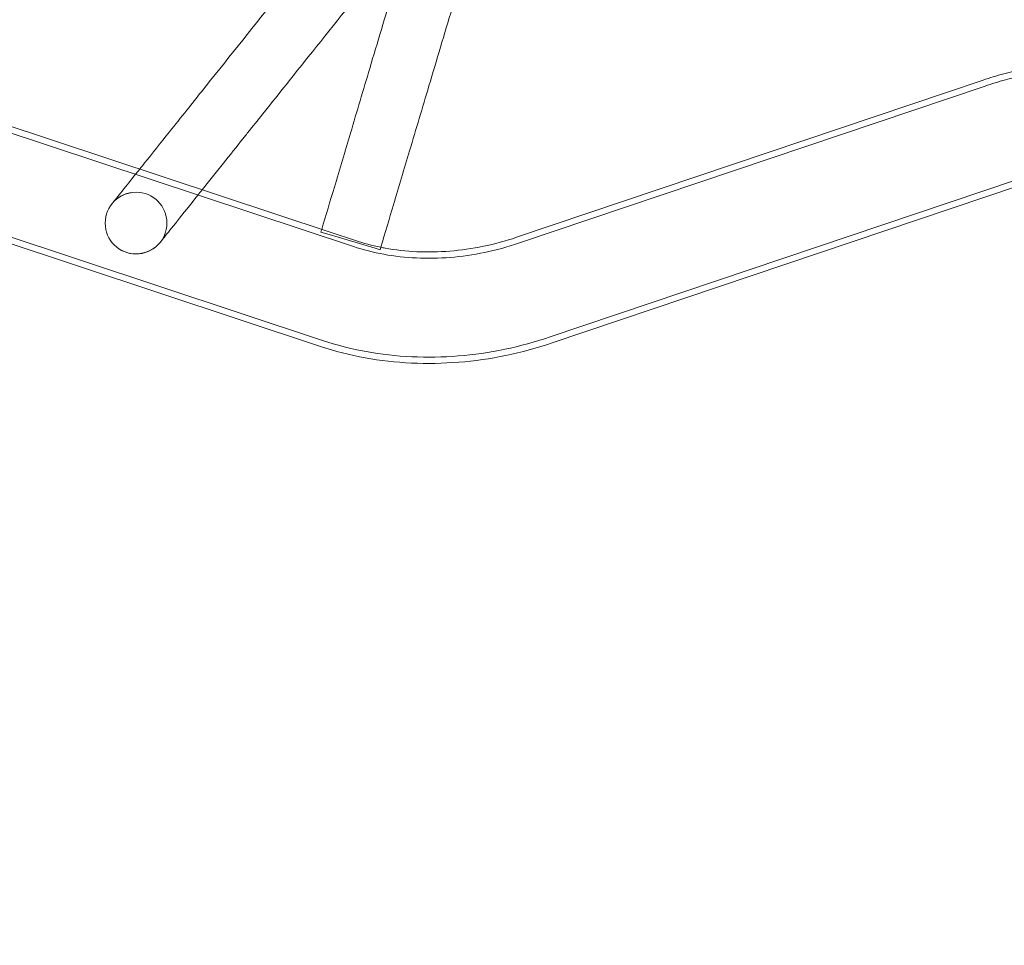
# Model space of a CAD drawing. Extents: x 0 to 942, y -49 to 579.
# Drawn here: x 828 to 849, y 188 to 208 of the extents above; entities that cross this region are included whole.
import ezdxf

# ---------------------------------------------------------------- set-up
doc = ezdxf.new("R2010")
doc.units = 0
doc.header["$MEASUREMENT"] = 0
doc.header["$PDMODE"] = 68
doc.header["$PDSIZE"] = 5
doc.styles.get("Standard").update_dxf_attribs({"font": 'Helvetica LT 57 Condensed_0.ttf'})
doc.dimstyles.new('FEET-METERS', dxfattribs={"dimtxt": 12, "dimasz": 7, "dimexe": 3, "dimexo": 3, "dimgap": 3, "dimtad": 0, "dimdec": 1, "dimzin": 3, "dimdsep": 46, "dimlunit": 4, "dimtxsty": 'Standard', "dimcen": 0.09, "dimadec": 0, "dimazin": 0, "dimtfac": 2, "dimtdec": 1, "dimtofl": 0, "dimtmove": 0, "dimatfit": 3, "dimfxl": 1, "dimfrac": 2, "dimtolj": 1, "dimtzin": 3, "dimarcsym": 0})

# ---------------------------------------------------------------- blocks, each defined once
blk = doc.blocks.new('*D99')
at = {"color": 0, "lineweight": -2, "transparency": 16777216}
for p, q in [((729.562, 493.832), (452.882, 493.832)), ((455.882, 486.832), (455.882, 280.854)), ((455.882, 15.906), (455.882, 178.686)), ((846.152, 8.906), (452.882, 8.906))]:
    blk.add_line(p, q, dxfattribs=at)
at = {"color": 0, "lineweight": 0, "transparency": 16777216}
for points in [[(454.716, 486.832), (457.049, 486.832), (455.882, 493.832)], [(454.716, 15.906), (457.049, 15.906), (455.882, 8.906)]]:
    blk.add_solid(points, dxfattribs=at)
at = {"layer": 'Defpoints', "color": 0, "lineweight": 0, "transparency": 16777216}
for p in [(732.562, 493.832), (455.882, 8.906), (849.152, 8.906)]:
    blk.add_point(p, dxfattribs=at)
at = {"color": 0, "lineweight": 0, "transparency": 16777216, "insert": (455.882, 229.77), "char_height": 12, "attachment_point": 5, "rotation": 90}
blk.add_mtext('\\A1;40\'-5" [12.3M]', dxfattribs=at)
blk = doc.blocks.new('new block')
at = {"color": 0, "linetype": 'Continuous', "lineweight": 0}
for p, q in [((835.549, 203.165), (825.06, 206.643)), ((835.07, 203.466), (825.102, 206.771)), ((839.022, 203.363), (848.96, 206.714)), ((839.065, 203.236), (849.003, 206.587)), ((834.886, 201.166), (824.397, 204.643)), ((839.738, 201.24), (849.676, 204.59)), ((834.844, 201.038), (824.355, 204.516)), ((839.781, 201.113), (849.719, 204.463)), ((834.854, 203.476), (835.03, 203.423)), ((835.03, 203.423), (835.415, 203.308)), ((835.591, 203.293), (835.07, 203.466)), ((835.415, 203.308), (836.011, 203.13)), ((836.011, 203.13), (836.114, 203.1))]:
    blk.add_line(p, q, dxfattribs=at)
blk.add_circle((830.915, 203.666), 0.658, dxfattribs=at)
for points, knots in [([(830.993, 204.817), (831.027, 204.86), (831.062, 204.904), (831.256, 205.147), (831.437, 205.373), (831.747, 205.762), (831.872, 205.918), (832.101, 206.205), (832.205, 206.336), (833.349, 207.769), (834.389, 209.071), (835.741, 210.765), (836.058, 211.162), (836.514, 211.733), (836.661, 211.916), (836.981, 212.317), (837.152, 212.532), (837.444, 212.898), (837.569, 213.054), (837.756, 213.288), (837.821, 213.37), (837.856, 213.413), (837.858, 213.415), (837.86, 213.419), (837.861, 213.42), (837.863, 213.423), (837.864, 213.424), (837.866, 213.426), (837.867, 213.427), (837.869, 213.429), (837.87, 213.431), (837.872, 213.433), (837.873, 213.435), (837.875, 213.437), (837.875, 213.438), (837.876, 213.439), (837.876, 213.439), (837.877, 213.44), (837.877, 213.44), (837.877, 213.44), (837.877, 213.44), (837.877, 213.44), (837.877, 213.44), (837.877, 213.44), (837.877, 213.44), (837.877, 213.44), (837.877, 213.44), (837.877, 213.44), (837.877, 213.44), (837.877, 213.44), (837.877, 213.44), (837.877, 213.44), (837.877, 213.44), (837.877, 213.439), (837.876, 213.439), (837.876, 213.439), (837.864, 213.423), (837.855, 213.411), (837.821, 213.36), (837.789, 213.296), (837.771, 213.249), (837.764, 213.225), (837.763, 213.224), (837.762, 213.222), (837.762, 213.219), (837.762, 213.219)], [11.549048, 11.549048, 11.549048, 11.549048, 11.769828, 11.769828, 12.740257, 12.740257, 13.35165, 13.35165, 13.852339, 13.852339, 18.852339, 18.852339, 20.353154, 20.353154, 21.080638, 21.080638, 22.046936, 22.046936, 23.009899, 23.009899, 23.970697, 23.970697, 24.033472, 24.033472, 24.06967, 24.06967, 24.105812, 24.105812, 24.141892, 24.141892, 24.194101, 24.194101, 24.265895, 24.265895, 24.321325, 24.321325, 24.356998, 24.356998, 24.402392, 24.402392, 24.425095, 24.425095, 24.436449, 24.436449, 24.442126, 24.442126, 24.444965, 24.444965, 24.446384, 24.446384, 24.447094, 24.447094, 24.509778, 24.509778, 25.009778, 25.009778, 26.510059, 26.510059, 27.617397, 27.617397, 28.855924, 28.855924, 28.93676, 28.93676, 29.236374, 29.236374, 29.236374, 29.236374]), ([(834.87, 203.532), (834.96, 203.833), (835.05, 204.133), (835.254, 204.817), (835.369, 205.201), (835.62, 206.044), (835.757, 206.504), (836.059, 207.516), (836.224, 208.068), (836.587, 209.282), (836.785, 209.946), (837.053, 210.844), (837.124, 211.082), (837.278, 211.6), (837.362, 211.879), (837.507, 212.366), (837.571, 212.58), (837.672, 212.918), (837.71, 213.047), (837.736, 213.133), (837.738, 213.14), (837.746, 213.167), (837.751, 213.183), (837.759, 213.21), (837.761, 213.218), (837.761, 213.218), (837.761, 213.218), (837.761, 213.218), (837.761, 213.218), (837.761, 213.218), (837.761, 213.218), (837.761, 213.218), (837.761, 213.218), (837.761, 213.218), (837.761, 213.218), (837.761, 213.218), (837.761, 213.218), (837.761, 213.218), (837.761, 213.218), (837.761, 213.218), (837.761, 213.218), (837.761, 213.218), (837.761, 213.218), (837.761, 213.218), (837.761, 213.218), (837.761, 213.218)], [0.058419, 0.058419, 0.058419, 0.058419, 1, 1, 2.2, 2.2, 3.64, 3.64, 5.368, 5.368, 7.44162, 7.44162, 8.188678, 8.188678, 9.15718, 9.15718, 10.118008, 10.118008, 11.079683, 11.079683, 11.173767, 11.173767, 11.456292, 11.456292, 11.832866, 11.832866, 11.836385, 11.836385, 11.838145, 11.838145, 11.839024, 11.839024, 11.839415, 11.839415, 11.83961, 11.83961, 11.839708, 11.839708, 11.839806, 11.839806, 11.839831, 11.839831, 11.839855, 11.839855, 11.840055, 11.840055, 11.840055, 11.840055]), ([(839.021, 212.842), (839.021, 212.841), (839.021, 212.841), (839.021, 212.84), (839.02, 212.838), (839.019, 212.832), (839.017, 212.826), (839.01, 212.803), (839.003, 212.78), (838.97, 212.671), (838.932, 212.542), (838.831, 212.204), (838.767, 211.99), (838.622, 211.503), (838.539, 211.224), (838.384, 210.706), (838.313, 210.468), (838.045, 209.57), (837.847, 208.906), (837.484, 207.692), (837.32, 207.14), (837.018, 206.128), (836.88, 205.668), (836.629, 204.825), (836.514, 204.441), (836.309, 203.755), (836.219, 203.453), (836.129, 203.15)], [4.861198, 4.861198, 4.861198, 4.861198, 4.888259, 4.888259, 4.984298, 4.984298, 5.175587, 5.175587, 5.552314, 5.552314, 6.514324, 6.514324, 7.475168, 7.475168, 8.443734, 8.443734, 9.190905, 9.190905, 11.264525, 11.264525, 12.992525, 12.992525, 14.432525, 14.432525, 15.632525, 15.632525, 16.580191, 16.580191, 16.580191, 16.580191]), ([(836.793, 209.975), (836.525, 209.639), (836.257, 209.303), (835.521, 208.381), (835.053, 207.795), (834.273, 206.818), (833.961, 206.427), (833.545, 205.906), (833.441, 205.776), (833.29, 205.587), (833.243, 205.528), (833.055, 205.292), (832.913, 205.115), (832.619, 204.746), (832.465, 204.553), (832.324, 204.376)], [5.060064, 5.060064, 5.060064, 5.060064, 6.349542, 6.349542, 8.599542, 8.599542, 10.099542, 10.099542, 10.599542, 10.599542, 10.825016, 10.825016, 11.50576, 11.50576, 12.295508, 12.295508, 12.295508, 12.295508]), ([(851.229, 207.086), (851.075, 207.086), (850.921, 207.081), (850.614, 207.061), (850.46, 207.046), (850.155, 207.006), (850.003, 206.981), (849.701, 206.921), (849.551, 206.887), (849.253, 206.808), (849.106, 206.763), (848.96, 206.714)], [4.7119075, 4.7119075, 4.7119075, 4.7119075, 4.7770779, 4.7770779, 4.8422483, 4.8422483, 4.9074187, 4.9074187, 4.9725892, 4.9725892, 5.0377596, 5.0377596, 5.0377596, 5.0377596]), ([(851.229, 206.952), (851.078, 206.952), (850.927, 206.947), (850.625, 206.927), (850.475, 206.913), (850.175, 206.873), (850.026, 206.849), (849.73, 206.791), (849.583, 206.756), (849.291, 206.679), (849.146, 206.635), (849.003, 206.587)], [4.7119075, 4.7119075, 4.7119075, 4.7119075, 4.7770779, 4.7770779, 4.8422483, 4.8422483, 4.9074187, 4.9074187, 4.9725892, 4.9725892, 5.0377596, 5.0377596, 5.0377596, 5.0377596]), ([(830.402, 204.076), (830.402, 204.076), (830.402, 204.077), (830.402, 204.077), (830.402, 204.077), (830.402, 204.077), (830.402, 204.077), (830.402, 204.077), (830.402, 204.077), (830.402, 204.077), (830.402, 204.077), (830.402, 204.077), (830.402, 204.077), (830.402, 204.077), (830.402, 204.077), (830.402, 204.077), (830.402, 204.077), (830.402, 204.077), (830.402, 204.077), (830.402, 204.078), (830.402, 204.078), (830.403, 204.078), (830.403, 204.078), (830.403, 204.078), (830.403, 204.078), (830.403, 204.079), (830.403, 204.079), (830.404, 204.079), (830.404, 204.079), (830.404, 204.08), (830.405, 204.08), (830.407, 204.084), (830.411, 204.088), (830.425, 204.106), (830.439, 204.123), (830.506, 204.207), (830.587, 204.309), (830.779, 204.549), (830.879, 204.675), (830.993, 204.817)], [9.1497, 9.1497, 9.1497, 9.1497, 9.171702, 9.171702, 9.188793, 9.188793, 9.192912, 9.192912, 9.197034, 9.197034, 9.200024, 9.200024, 9.202087, 9.202087, 9.205285, 9.205285, 9.209414, 9.209414, 9.215818, 9.215818, 9.224089, 9.224089, 9.23237, 9.23237, 9.245222, 9.245222, 9.261837, 9.261837, 9.278489, 9.278489, 9.303883, 9.303883, 9.486834, 9.486834, 9.84768, 9.84768, 10.80767, 10.80767, 11.549048, 11.549048, 11.549048, 11.549048]), ([(832.324, 204.376), (832.292, 204.336), (832.26, 204.297), (832.065, 204.052), (831.917, 203.866), (831.677, 203.566), (831.582, 203.447), (831.49, 203.332), (831.467, 203.303), (831.451, 203.283), (831.449, 203.281), (831.445, 203.276), (831.443, 203.273), (831.438, 203.267), (831.436, 203.265), (831.43, 203.257), (831.428, 203.254), (831.428, 203.254), (831.428, 203.254), (831.428, 203.254), (831.428, 203.254), (831.428, 203.254), (831.428, 203.254), (831.428, 203.254), (831.428, 203.254), (831.428, 203.254), (831.428, 203.254), (831.428, 203.254), (831.428, 203.254), (831.416, 203.24), (831.397, 203.218), (831.251, 203.072), (831.049, 202.997), (830.782, 203.016), (830.697, 203.04), (830.545, 203.115), (830.476, 203.169), (830.416, 203.237), (830.413, 203.241), (830.408, 203.247), (830.406, 203.249), (830.404, 203.252), (830.403, 203.253), (830.402, 203.255), (830.401, 203.255), (830.401, 203.256), (830.401, 203.256), (830.374, 203.289), (830.4, 203.257), (830.4, 203.257), (830.4, 203.257), (830.4, 203.257), (830.4, 203.257), (830.4, 203.257), (830.4, 203.257), (830.4, 203.257), (830.4, 203.257), (830.4, 203.257), (830.4, 203.257), (830.4, 203.257), (830.4, 203.257), (830.4, 203.257), (830.4, 203.257), (830.4, 203.257), (830.4, 203.257), (830.4, 203.257), (830.4, 203.257), (830.4, 203.257), (830.4, 203.257), (830.4, 203.257), (830.4, 203.257), (830.4, 203.257)], [12.295508, 12.295508, 12.295508, 12.295508, 12.474066, 12.474066, 13.435553, 13.435553, 14.397591, 14.397591, 14.85965, 14.85965, 14.893156, 14.893156, 14.99264, 14.99264, 15.082543, 15.082543, 15.330136, 15.330136, 15.332071, 15.332071, 15.333038, 15.333038, 15.333522, 15.333522, 15.333764, 15.333764, 15.333888, 15.333888, 15.33395, 15.33395, 15.405325, 15.405325, 15.953376, 15.953376, 16.208, 16.208, 16.462667, 16.462667, 16.478294, 16.478294, 16.486106, 16.486106, 16.490012, 16.490012, 16.491966, 16.491966, 16.492942, 16.492942, 16.618104, 16.618104, 17.118104, 17.118104, 18.618104, 18.618104, 23.118104, 23.118104, 24.805604, 24.805604, 24.963807, 24.963807, 24.995057, 24.995057, 25.057557, 25.057557, 25.073182, 25.073182, 25.104432, 25.104432, 25.108339, 25.108339, 25.116151, 25.116151, 25.116151, 25.116151]), ([(830.793, 204.312), (830.793, 204.312), (830.793, 204.312), (830.793, 204.312), (830.793, 204.312), (830.793, 204.312), (830.793, 204.312), (830.793, 204.312), (830.793, 204.312), (830.793, 204.312), (830.793, 204.312), (830.793, 204.312), (830.793, 204.312), (830.793, 204.312), (830.793, 204.312), (830.793, 204.312), (830.793, 204.312), (830.793, 204.312), (830.793, 204.312), (830.793, 204.312), (830.793, 204.312), (830.793, 204.312), (830.793, 204.312), (830.793, 204.312), (830.793, 204.312), (830.793, 204.312), (830.793, 204.312), (830.793, 204.312), (830.832, 204.319), (830.79, 204.311), (830.79, 204.311), (830.784, 204.31), (830.779, 204.309), (830.764, 204.306), (830.754, 204.303), (830.662, 204.278), (830.581, 204.238), (830.482, 204.162), (830.449, 204.132), (830.415, 204.093), (830.407, 204.084), (830.402, 204.076)], [0, 0, 0, 0, 0.000021, 0.000021, 0.004709, 0.004709, 0.035959, 0.035959, 0.129709, 0.129709, 0.379709, 0.379709, 0.514778, 0.514778, 1.95552, 1.95552, 3.876508, 3.876508, 5.157167, 5.157167, 7.407167, 7.407167, 8.157167, 8.157167, 8.407167, 8.407167, 8.532403, 8.532403, 8.657639, 8.657639, 8.659332, 8.659332, 8.674958, 8.674958, 8.706217, 8.706217, 8.960838, 8.960838, 9.088775, 9.088775, 9.120217, 9.120217, 9.120217, 9.120217]), ([(839.022, 203.363), (838.79, 203.285), (838.554, 203.221), (838.078, 203.122), (837.838, 203.088), (837.363, 203.05), (837.127, 203.046), (836.665, 203.068), (836.439, 203.093), (836.19, 203.138), (836.159, 203.144), (836.129, 203.15)], [4.4506065, 4.4506065, 4.4506065, 4.4506065, 4.5994919, 4.5994919, 4.7483774, 4.7483774, 4.8972629, 4.8972629, 5.0461484, 5.0461484, 5.067052, 5.067052, 5.067052, 5.067052]), ([(839.065, 203.236), (838.828, 203.156), (838.586, 203.091), (838.099, 202.99), (837.854, 202.955), (837.368, 202.916), (837.126, 202.912), (836.653, 202.934), (836.421, 202.96), (835.972, 203.042), (835.756, 203.097), (835.549, 203.165)], [4.4506065, 4.4506065, 4.4506065, 4.4506065, 4.5994919, 4.5994919, 4.7483774, 4.7483774, 4.8972629, 4.8972629, 5.0461484, 5.0461484, 5.1950339, 5.1950339, 5.1950339, 5.1950339]), ([(839.738, 201.24), (839.421, 201.132), (839.097, 201.045), (838.442, 200.909), (838.111, 200.862), (837.449, 200.809), (837.118, 200.803), (836.463, 200.834), (836.138, 200.87), (835.501, 200.986), (835.189, 201.065), (834.886, 201.166)], [4.4506065, 4.4506065, 4.4506065, 4.4506065, 4.5994919, 4.5994919, 4.7483774, 4.7483774, 4.8972629, 4.8972629, 5.0461484, 5.0461484, 5.1950339, 5.1950339, 5.1950339, 5.1950339]), ([(839.781, 201.113), (839.458, 201.004), (839.129, 200.914), (838.464, 200.777), (838.127, 200.729), (837.455, 200.675), (837.118, 200.669), (836.451, 200.7), (836.12, 200.737), (835.471, 200.855), (835.153, 200.936), (834.844, 201.038)], [4.4506065, 4.4506065, 4.4506065, 4.4506065, 4.5994919, 4.5994919, 4.7483774, 4.7483774, 4.8972629, 4.8972629, 5.0461484, 5.0461484, 5.1950339, 5.1950339, 5.1950339, 5.1950339])]:
    blk.add_open_spline(points, degree=3, knots=knots, dxfattribs=at)
for points in [[(834.854, 203.476), (834.859, 203.494), (834.865, 203.513), (834.87, 203.532)], [(836.129, 203.15), (835.943, 203.188), (835.764, 203.236), (835.591, 203.293)], [(836.129, 203.15), (836.124, 203.133), (836.119, 203.116), (836.114, 203.1)]]:
    blk.add_open_spline(points, degree=3, dxfattribs=at)
blk = doc.blocks.new('b312455')
at = {"lineweight": 0}
blk.add_blockref('new block', (439.719, 361.197), dxfattribs=at)

msp = doc.modelspace()

# ---------------------------------------------------------------- block references
at = {"lineweight": 0}
msp.add_blockref('b312455', (-439.719, -361.197), dxfattribs=at)

# ---------------------------------------------------------------- dimensions: what is measured, and where the dimension line sits
dim = msp.add_linear_dim(base=(455.882, 8.906), p1=(732.562, 493.832), p2=(849.152, 8.906), angle=90, dimstyle='FEET-METERS', dxfattribs=at)
dim.commit()
dim.dimension.update_dxf_attribs({"geometry": '*D99', "text_midpoint": (455.882, 229.77), "dimtype": 160})

doc.saveas('drawing.dxf')
